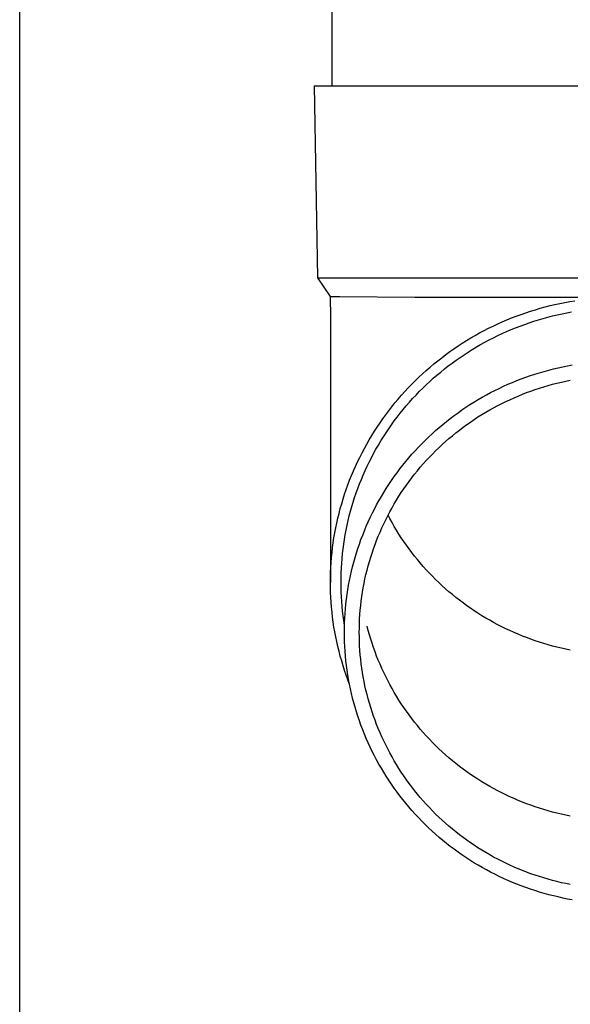
# Model space of a CAD drawing. Units: millimetres. Extents: x 0 to 33640, y 0 to 23760.
# Drawn here: x 16519 to 16577, y 4555 to 4657 of the extents above; entities that cross this region are included whole.
import ezdxf

# ---------------------------------------------------------------- set-up
doc = ezdxf.new("R2010")
doc.units = ezdxf.units.MM
doc.layers.add('YKK_13', color=4, linetype='Continuous', lineweight=30)
doc.layers.add('YKK_A1', color=4, linetype='Continuous', lineweight=30)

msp = doc.modelspace()

# ---------------------------------------------------------------- linework, layer by layer
at = {"layer": 'YKK_13'}
for p, q in [((16551.89, 4735.06), (16551.89, 4650.13)), ((16550.04, 4650.13), (16550.39, 4630.13)), ((16550.04, 4650.13), (16551.14, 4650.13)), ((16551.14, 4650.13), (16581.89, 4650.13)), ((16550.39, 4630.13), (16581.89, 4630.13)), ((16550.39, 4630.13), (16551.7, 4628.19)), ((16551.7, 4628.19), (16552.73, 4628.19)), ((16551.7, 4628.19), (16551.74, 4626.03)), ((16552.73, 4628.19), (16560.54, 4628.13)), ((16560.54, 4628.13), (16581.89, 4628.13)), ((16576.14, 4627.58), (16576.66, 4627.68)), ((16576.66, 4627.68), (16577.17, 4627.76)), ((16572.08, 4626.51), (16572.57, 4626.68)), ((16572.57, 4626.68), (16573.08, 4626.83)), ((16573.08, 4626.83), (16573.58, 4626.98)), ((16573.58, 4626.98), (16574.09, 4627.12)), ((16574.09, 4627.12), (16574.6, 4627.25)), ((16574.6, 4627.25), (16575.11, 4627.37)), ((16575.11, 4627.37), (16575.62, 4627.48)), ((16575.62, 4627.48), (16576.14, 4627.58)), ((16576.35, 4626.5), (16576.85, 4626.59)), ((16551.74, 4626.03), (16551.74, 4598.44)), ((16569.15, 4625.35), (16569.63, 4625.56)), ((16569.63, 4625.56), (16570.11, 4625.77)), ((16570.11, 4625.77), (16570.6, 4625.97)), ((16570.6, 4625.97), (16571.09, 4626.16)), ((16571.09, 4626.16), (16571.58, 4626.34)), ((16571.58, 4626.34), (16572.08, 4626.51)), ((16572.43, 4625.47), (16572.91, 4625.63)), ((16572.91, 4625.63), (16573.4, 4625.78)), ((16573.4, 4625.78), (16573.88, 4625.92)), ((16573.88, 4625.92), (16574.37, 4626.05)), ((16574.37, 4626.05), (16574.86, 4626.18)), ((16574.86, 4626.18), (16575.36, 4626.3)), ((16575.36, 4626.3), (16575.85, 4626.4)), ((16575.85, 4626.4), (16576.35, 4626.5)), ((16567.27, 4624.41), (16567.74, 4624.65)), ((16567.74, 4624.65), (16568.2, 4624.89)), ((16568.2, 4624.89), (16568.67, 4625.12)), ((16568.67, 4625.12), (16569.15, 4625.35)), ((16569.61, 4624.35), (16570.08, 4624.56)), ((16570.08, 4624.56), (16570.54, 4624.76)), ((16570.54, 4624.76), (16571.01, 4624.95)), ((16571.01, 4624.95), (16571.48, 4625.13)), ((16571.48, 4625.13), (16571.96, 4625.3)), ((16571.96, 4625.3), (16572.43, 4625.47)), ((16565.47, 4623.34), (16565.91, 4623.62)), ((16565.91, 4623.62), (16566.36, 4623.89)), ((16566.36, 4623.89), (16566.82, 4624.15)), ((16566.82, 4624.15), (16567.27, 4624.41)), ((16567.81, 4623.44), (16568.25, 4623.68)), ((16568.25, 4623.68), (16568.7, 4623.91)), ((16568.7, 4623.91), (16569.16, 4624.14)), ((16569.16, 4624.14), (16569.61, 4624.35)), ((16564.17, 4622.46), (16564.6, 4622.76)), ((16564.6, 4622.76), (16565.03, 4623.05)), ((16565.03, 4623.05), (16565.47, 4623.34)), ((16566.07, 4622.42), (16566.5, 4622.68)), ((16566.5, 4622.68), (16566.93, 4622.95)), ((16566.93, 4622.95), (16567.37, 4623.2)), ((16567.37, 4623.2), (16567.81, 4623.44)), ((16562.51, 4621.18), (16562.92, 4621.51)), ((16562.92, 4621.51), (16563.33, 4621.83)), ((16563.33, 4621.83), (16563.75, 4622.15)), ((16563.75, 4622.15), (16564.17, 4622.46)), ((16564.41, 4621.27), (16564.82, 4621.57)), ((16564.82, 4621.57), (16565.23, 4621.86)), ((16565.23, 4621.86), (16565.65, 4622.14)), ((16565.65, 4622.14), (16566.07, 4622.42)), ((16561.33, 4620.15), (16561.72, 4620.5)), ((16561.72, 4620.5), (16562.11, 4620.85)), ((16562.11, 4620.85), (16562.51, 4621.18)), ((16563.22, 4620.34), (16563.61, 4620.66)), ((16563.61, 4620.66), (16564.01, 4620.97)), ((16564.01, 4620.97), (16564.41, 4621.27)), ((16573.98, 4620.41), (16574.46, 4620.54)), ((16574.46, 4620.54), (16574.95, 4620.66)), ((16574.95, 4620.66), (16575.44, 4620.78)), ((16575.44, 4620.78), (16575.92, 4620.89)), ((16575.92, 4620.89), (16576.42, 4620.98)), ((16576.42, 4620.98), (16576.91, 4621.07)), ((16560.2, 4619.06), (16560.57, 4619.43)), ((16560.57, 4619.43), (16560.95, 4619.8)), ((16560.95, 4619.8), (16561.33, 4620.15)), ((16562.08, 4619.35), (16562.45, 4619.69)), ((16562.45, 4619.69), (16562.83, 4620.02)), ((16562.83, 4620.02), (16563.22, 4620.34)), ((16570.68, 4619.26), (16571.14, 4619.45)), ((16571.14, 4619.45), (16571.61, 4619.63)), ((16571.61, 4619.63), (16572.08, 4619.8)), ((16572.08, 4619.8), (16572.55, 4619.96)), ((16572.55, 4619.96), (16573.02, 4620.12)), ((16573.02, 4620.12), (16573.5, 4620.27)), ((16573.5, 4620.27), (16573.98, 4620.41)), ((16576.25, 4619.38), (16576.71, 4619.48)), ((16559.49, 4618.31), (16559.84, 4618.69)), ((16559.84, 4618.69), (16560.2, 4619.06)), ((16560.99, 4618.3), (16561.35, 4618.65)), ((16561.35, 4618.65), (16561.71, 4619)), ((16561.71, 4619), (16562.08, 4619.35)), ((16568.42, 4618.19), (16568.86, 4618.42)), ((16568.86, 4618.42), (16569.31, 4618.64)), ((16569.31, 4618.64), (16569.76, 4618.86)), ((16569.76, 4618.86), (16570.22, 4619.06)), ((16570.22, 4619.06), (16570.68, 4619.26)), ((16572.61, 4618.36), (16573.05, 4618.51)), ((16573.05, 4618.51), (16573.5, 4618.66)), ((16573.5, 4618.66), (16573.95, 4618.8)), ((16573.95, 4618.8), (16574.41, 4618.93)), ((16574.41, 4618.93), (16574.86, 4619.06)), ((16574.86, 4619.06), (16575.32, 4619.18)), ((16575.32, 4619.18), (16575.78, 4619.28)), ((16575.78, 4619.28), (16576.25, 4619.38)), ((16558.46, 4617.12), (16558.8, 4617.52)), ((16558.8, 4617.52), (16559.14, 4617.92)), ((16559.14, 4617.92), (16559.49, 4618.31)), ((16559.97, 4617.2), (16560.3, 4617.57)), ((16560.3, 4617.57), (16560.65, 4617.94)), ((16560.65, 4617.94), (16560.99, 4618.3)), ((16566.68, 4617.21), (16567.11, 4617.47)), ((16567.11, 4617.47), (16567.54, 4617.72)), ((16567.54, 4617.72), (16567.98, 4617.96)), ((16567.98, 4617.96), (16568.42, 4618.19)), ((16569.99, 4617.26), (16570.42, 4617.46)), ((16570.42, 4617.46), (16570.85, 4617.66)), ((16570.85, 4617.66), (16571.28, 4617.84)), ((16571.28, 4617.84), (16571.72, 4618.02)), ((16571.72, 4618.02), (16572.16, 4618.19)), ((16572.16, 4618.19), (16572.61, 4618.36)), ((16557.81, 4616.31), (16558.13, 4616.72)), ((16558.13, 4616.72), (16558.46, 4617.12)), ((16559, 4616.04), (16559.32, 4616.43)), ((16559.32, 4616.43), (16559.64, 4616.82)), ((16559.64, 4616.82), (16559.97, 4617.2)), ((16565.02, 4616.1), (16565.43, 4616.39)), ((16565.43, 4616.39), (16565.84, 4616.67)), ((16565.84, 4616.67), (16566.26, 4616.94)), ((16566.26, 4616.94), (16566.68, 4617.21)), ((16567.91, 4616.15), (16568.32, 4616.39)), ((16568.32, 4616.39), (16568.73, 4616.62)), ((16568.73, 4616.62), (16569.15, 4616.84)), ((16569.15, 4616.84), (16569.57, 4617.05)), ((16569.57, 4617.05), (16569.99, 4617.26)), ((16556.9, 4615.04), (16557.19, 4615.47)), ((16557.19, 4615.47), (16557.5, 4615.89)), ((16557.5, 4615.89), (16557.81, 4616.31)), ((16558.39, 4615.24), (16558.69, 4615.64)), ((16558.69, 4615.64), (16559, 4616.04)), ((16563.83, 4615.2), (16564.22, 4615.51)), ((16564.22, 4615.51), (16564.62, 4615.81)), ((16564.62, 4615.81), (16565.02, 4616.1)), ((16566.32, 4615.13), (16566.71, 4615.4)), ((16566.71, 4615.4), (16567.1, 4615.66)), ((16567.1, 4615.66), (16567.5, 4615.91)), ((16567.5, 4615.91), (16567.91, 4616.15)), ((16556.32, 4614.17), (16556.61, 4614.61)), ((16556.61, 4614.61), (16556.9, 4615.04)), ((16557.53, 4614.01), (16557.81, 4614.43)), ((16557.81, 4614.43), (16558.1, 4614.84)), ((16558.1, 4614.84), (16558.39, 4615.24)), ((16562.69, 4614.24), (16563.06, 4614.57)), ((16563.06, 4614.57), (16563.44, 4614.89)), ((16563.44, 4614.89), (16563.83, 4615.2)), ((16564.81, 4614.01), (16565.18, 4614.3)), ((16565.18, 4614.3), (16565.55, 4614.58)), ((16565.55, 4614.58), (16565.93, 4614.86)), ((16565.93, 4614.86), (16566.32, 4615.13)), ((16555.52, 4612.83), (16555.78, 4613.28)), ((16555.78, 4613.28), (16556.05, 4613.73)), ((16556.05, 4613.73), (16556.32, 4614.17)), ((16556.99, 4613.16), (16557.26, 4613.59)), ((16557.26, 4613.59), (16557.53, 4614.01)), ((16561.6, 4613.22), (16561.95, 4613.57)), ((16561.95, 4613.57), (16562.32, 4613.91)), ((16562.32, 4613.91), (16562.69, 4614.24)), ((16563.72, 4613.1), (16564.08, 4613.41)), ((16564.08, 4613.41), (16564.44, 4613.71)), ((16564.44, 4613.71), (16564.81, 4614.01)), ((16555.03, 4611.92), (16555.27, 4612.38)), ((16555.27, 4612.38), (16555.52, 4612.83)), ((16556.24, 4611.86), (16556.48, 4612.3)), ((16556.48, 4612.3), (16556.73, 4612.73)), ((16556.73, 4612.73), (16556.99, 4613.16)), ((16560.56, 4612.15), (16560.9, 4612.51)), ((16560.9, 4612.51), (16561.25, 4612.87)), ((16561.25, 4612.87), (16561.6, 4613.22)), ((16562.69, 4612.14), (16563.03, 4612.46)), ((16563.03, 4612.46), (16563.38, 4612.79)), ((16563.38, 4612.79), (16563.72, 4613.1)), ((16554.57, 4610.99), (16554.79, 4611.45)), ((16554.79, 4611.45), (16555.03, 4611.92)), ((16555.78, 4610.97), (16556.01, 4611.42)), ((16556.01, 4611.42), (16556.24, 4611.86)), ((16559.59, 4611.02), (16559.91, 4611.4)), ((16559.91, 4611.4), (16560.23, 4611.78)), ((16560.23, 4611.78), (16560.56, 4612.15)), ((16561.72, 4611.12), (16562.04, 4611.47)), ((16562.04, 4611.47), (16562.36, 4611.8)), ((16562.36, 4611.8), (16562.69, 4612.14)), ((16554.14, 4610.04), (16554.35, 4610.51)), ((16554.35, 4610.51), (16554.57, 4610.99)), ((16555.35, 4610.07), (16555.56, 4610.52)), ((16555.56, 4610.52), (16555.78, 4610.97)), ((16558.67, 4609.85), (16558.97, 4610.25)), ((16558.97, 4610.25), (16559.28, 4610.64)), ((16559.28, 4610.64), (16559.59, 4611.02)), ((16560.79, 4610.06), (16561.09, 4610.42)), ((16561.09, 4610.42), (16561.4, 4610.77)), ((16561.4, 4610.77), (16561.72, 4611.12)), ((16553.74, 4609.08), (16553.94, 4609.56)), ((16553.94, 4609.56), (16554.14, 4610.04)), ((16554.96, 4609.15), (16555.15, 4609.61)), ((16555.15, 4609.61), (16555.35, 4610.07)), ((16558.1, 4609.04), (16558.38, 4609.45)), ((16558.38, 4609.45), (16558.67, 4609.85)), ((16559.93, 4608.95), (16560.21, 4609.32)), ((16560.21, 4609.32), (16560.5, 4609.69)), ((16560.5, 4609.69), (16560.79, 4610.06)), ((16553.38, 4608.1), (16553.56, 4608.59)), ((16553.56, 4608.59), (16553.74, 4609.08)), ((16554.42, 4607.75), (16554.59, 4608.22)), ((16554.59, 4608.22), (16554.77, 4608.68)), ((16554.77, 4608.68), (16554.96, 4609.15)), ((16557.29, 4607.79), (16557.55, 4608.21)), ((16557.55, 4608.21), (16557.82, 4608.63)), ((16557.82, 4608.63), (16558.1, 4609.04)), ((16559.12, 4607.79), (16559.38, 4608.18)), ((16559.38, 4608.18), (16559.65, 4608.57)), ((16559.65, 4608.57), (16559.93, 4608.95)), ((16552.91, 4606.62), (16553.06, 4607.12)), ((16553.06, 4607.12), (16553.22, 4607.61)), ((16553.22, 4607.61), (16553.38, 4608.1)), ((16554.11, 4606.8), (16554.26, 4607.27)), ((16554.26, 4607.27), (16554.42, 4607.75)), ((16556.79, 4606.94), (16557.04, 4607.37)), ((16557.04, 4607.37), (16557.29, 4607.79)), ((16558.62, 4607), (16558.87, 4607.4)), ((16558.87, 4607.4), (16559.12, 4607.79)), ((16552.64, 4605.62), (16552.77, 4606.12)), ((16552.77, 4606.12), (16552.91, 4606.62)), ((16553.83, 4605.84), (16553.97, 4606.32)), ((16553.97, 4606.32), (16554.11, 4606.8)), ((16556.32, 4606.07), (16556.55, 4606.5)), ((16556.55, 4606.5), (16556.79, 4606.94)), ((16557.92, 4605.78), (16558.15, 4606.19)), ((16558.15, 4606.19), (16558.38, 4606.6)), ((16558.38, 4606.6), (16558.62, 4607)), ((16552.4, 4604.61), (16552.51, 4605.12)), ((16552.51, 4605.12), (16552.64, 4605.62)), ((16553.59, 4604.87), (16553.7, 4605.36)), ((16553.7, 4605.36), (16553.83, 4605.84)), ((16555.67, 4604.73), (16555.88, 4605.18)), ((16555.88, 4605.18), (16556.1, 4605.62)), ((16556.1, 4605.62), (16556.32, 4606.07)), ((16557.49, 4604.95), (16557.7, 4605.37)), ((16557.7, 4605.37), (16557.92, 4605.78)), ((16557.92, 4605.09), (16557.74, 4605.44)), ((16558.15, 4604.68), (16557.92, 4605.09)), ((16552.2, 4603.59), (16552.3, 4604.1)), ((16552.3, 4604.1), (16552.4, 4604.61)), ((16553.38, 4603.89), (16553.48, 4604.38)), ((16553.48, 4604.38), (16553.59, 4604.87)), ((16555.28, 4603.82), (16555.47, 4604.28)), ((16555.47, 4604.28), (16555.67, 4604.73)), ((16556.9, 4603.68), (16557.09, 4604.11)), ((16557.09, 4604.11), (16557.29, 4604.53)), ((16557.29, 4604.53), (16557.49, 4604.95)), ((16558.38, 4604.27), (16558.15, 4604.68)), ((16558.62, 4603.87), (16558.38, 4604.27)), ((16552.03, 4602.57), (16552.11, 4603.08)), ((16552.11, 4603.08), (16552.2, 4603.59)), ((16553.2, 4602.91), (16553.28, 4603.4)), ((16553.28, 4603.4), (16553.38, 4603.89)), ((16554.92, 4602.9), (16555.1, 4603.36)), ((16555.1, 4603.36), (16555.28, 4603.82)), ((16556.54, 4602.81), (16556.72, 4603.25)), ((16556.72, 4603.25), (16556.9, 4603.68)), ((16558.87, 4603.47), (16558.62, 4603.87)), ((16559.12, 4603.08), (16558.87, 4603.47)), ((16559.38, 4602.69), (16559.12, 4603.08)), ((16551.91, 4601.54), (16551.97, 4602.06)), ((16551.97, 4602.06), (16552.03, 4602.57)), ((16553.06, 4601.92), (16553.12, 4602.42)), ((16553.12, 4602.42), (16553.2, 4602.91)), ((16554.6, 4601.97), (16554.76, 4602.43)), ((16554.76, 4602.43), (16554.92, 4602.9)), ((16556.22, 4601.93), (16556.38, 4602.37)), ((16556.38, 4602.37), (16556.54, 4602.81)), ((16559.65, 4602.31), (16559.38, 4602.69)), ((16559.93, 4601.93), (16559.65, 4602.31)), ((16551.81, 4600.51), (16551.86, 4601.03)), ((16551.86, 4601.03), (16551.91, 4601.54)), ((16552.95, 4600.93), (16553, 4601.43)), ((16553, 4601.43), (16553.06, 4601.92)), ((16554.17, 4600.55), (16554.3, 4601.02)), ((16554.3, 4601.02), (16554.45, 4601.5)), ((16554.45, 4601.5), (16554.6, 4601.97)), ((16555.79, 4600.6), (16555.93, 4601.05)), ((16555.93, 4601.05), (16556.07, 4601.49)), ((16556.07, 4601.49), (16556.22, 4601.93)), ((16560.21, 4601.55), (16559.93, 4601.93)), ((16560.5, 4601.18), (16560.21, 4601.55)), ((16560.79, 4600.82), (16560.5, 4601.18)), ((16551.76, 4599.47), (16551.78, 4599.99)), ((16551.78, 4599.99), (16551.81, 4600.51)), ((16552.86, 4599.44), (16552.88, 4599.94)), ((16552.88, 4599.94), (16552.91, 4600.43)), ((16552.91, 4600.43), (16552.95, 4600.93)), ((16553.93, 4599.59), (16554.04, 4600.07)), ((16554.04, 4600.07), (16554.17, 4600.55)), ((16555.55, 4599.7), (16555.67, 4600.15)), ((16555.67, 4600.15), (16555.79, 4600.6)), ((16561.09, 4600.46), (16560.79, 4600.82)), ((16561.4, 4600.1), (16561.09, 4600.46)), ((16561.72, 4599.75), (16561.4, 4600.1)), ((16551.74, 4598.44), (16551.75, 4598.96)), ((16551.75, 4598.96), (16551.76, 4599.47)), ((16552.84, 4598.44), (16552.85, 4598.94)), ((16552.85, 4598.94), (16552.86, 4599.44)), ((16553.72, 4598.62), (16553.82, 4599.11)), ((16553.82, 4599.11), (16553.93, 4599.59)), ((16555.33, 4598.79), (16555.44, 4599.24)), ((16555.44, 4599.24), (16555.55, 4599.7)), ((16562.04, 4599.41), (16561.72, 4599.75)), ((16562.36, 4599.07), (16562.04, 4599.41)), ((16562.69, 4598.74), (16562.36, 4599.07)), ((16551.75, 4597.92), (16551.74, 4598.44)), ((16551.76, 4597.4), (16551.75, 4597.92)), ((16552.85, 4597.94), (16552.84, 4598.44)), ((16552.86, 4597.44), (16552.85, 4597.94)), ((16553.54, 4597.65), (16553.63, 4598.14)), ((16553.63, 4598.14), (16553.72, 4598.62)), ((16555.15, 4597.87), (16555.24, 4598.33)), ((16555.24, 4598.33), (16555.33, 4598.79)), ((16563.03, 4598.41), (16562.69, 4598.74)), ((16563.38, 4598.09), (16563.03, 4598.41)), ((16563.72, 4597.77), (16563.38, 4598.09)), ((16551.78, 4596.88), (16551.76, 4597.4)), ((16551.81, 4596.37), (16551.78, 4596.88)), ((16552.88, 4596.94), (16552.86, 4597.44)), ((16552.91, 4596.44), (16552.88, 4596.94)), ((16553.41, 4596.68), (16553.47, 4597.16)), ((16553.47, 4597.16), (16553.54, 4597.65)), ((16554.94, 4596.49), (16555.01, 4596.95)), ((16555.01, 4596.95), (16555.08, 4597.41)), ((16555.08, 4597.41), (16555.15, 4597.87)), ((16564.08, 4597.46), (16563.72, 4597.77)), ((16564.44, 4597.16), (16564.08, 4597.46)), ((16564.81, 4596.86), (16564.44, 4597.16)), ((16565.18, 4596.57), (16564.81, 4596.86)), ((16551.86, 4595.85), (16551.81, 4596.37)), ((16551.91, 4595.34), (16551.86, 4595.85)), ((16552.95, 4595.95), (16552.91, 4596.44)), ((16553, 4595.45), (16552.95, 4595.95)), ((16553.3, 4595.69), (16553.35, 4596.18)), ((16553.35, 4596.18), (16553.41, 4596.68)), ((16554.84, 4595.56), (16554.89, 4596.02)), ((16554.89, 4596.02), (16554.94, 4596.49)), ((16565.55, 4596.29), (16565.18, 4596.57)), ((16565.93, 4596.01), (16565.55, 4596.29)), ((16566.32, 4595.74), (16565.93, 4596.01)), ((16551.97, 4594.82), (16551.91, 4595.34)), ((16552.03, 4594.31), (16551.97, 4594.82)), ((16553.06, 4594.95), (16553, 4595.45)), ((16553.12, 4594.46), (16553.06, 4594.95)), ((16553.23, 4594.71), (16553.26, 4595.2)), ((16553.26, 4595.2), (16553.3, 4595.69)), ((16554.78, 4594.63), (16554.81, 4595.09)), ((16554.81, 4595.09), (16554.84, 4595.56)), ((16566.71, 4595.47), (16566.32, 4595.74)), ((16567.1, 4595.22), (16566.71, 4595.47)), ((16567.5, 4594.97), (16567.1, 4595.22)), ((16567.91, 4594.72), (16567.5, 4594.97)), ((16552.11, 4593.79), (16552.03, 4594.31)), ((16552.2, 4593.28), (16552.11, 4593.79)), ((16553.2, 4593.97), (16553.12, 4594.46)), ((16553.2, 4593.72), (16553.21, 4594.22)), ((16553.2, 4593.95), (16553.2, 4593.97)), ((16553.21, 4594.22), (16553.23, 4594.71)), ((16554.75, 4593.7), (16554.76, 4594.16)), ((16554.76, 4594.16), (16554.78, 4594.63)), ((16555.67, 4593.43), (16555.55, 4593.88)), ((16568.32, 4594.49), (16567.91, 4594.72)), ((16568.73, 4594.26), (16568.32, 4594.49)), ((16569.15, 4594.03), (16568.73, 4594.26)), ((16569.57, 4593.82), (16569.15, 4594.03)), ((16569.99, 4593.61), (16569.57, 4593.82)), ((16552.3, 4592.77), (16552.2, 4593.28)), ((16552.4, 4592.27), (16552.3, 4592.77)), ((16553.19, 4593.23), (16553.2, 4593.72)), ((16553.2, 4592.74), (16553.19, 4593.23)), ((16554.74, 4593.23), (16554.75, 4593.7)), ((16554.75, 4592.76), (16554.74, 4593.23)), ((16554.76, 4592.3), (16554.75, 4592.76)), ((16555.79, 4592.98), (16555.67, 4593.43)), ((16555.93, 4592.54), (16555.79, 4592.98)), ((16570.42, 4593.41), (16569.99, 4593.61)), ((16570.85, 4593.22), (16570.42, 4593.41)), ((16571.28, 4593.03), (16570.85, 4593.22)), ((16571.72, 4592.85), (16571.28, 4593.03)), ((16572.16, 4592.68), (16571.72, 4592.85)), ((16552.51, 4591.76), (16552.4, 4592.27)), ((16552.64, 4591.26), (16552.51, 4591.76)), ((16553.21, 4592.24), (16553.2, 4592.74)), ((16553.23, 4591.75), (16553.21, 4592.24)), ((16553.26, 4591.26), (16553.23, 4591.75)), ((16554.78, 4591.83), (16554.76, 4592.3)), ((16554.81, 4591.36), (16554.78, 4591.83)), ((16556.07, 4592.09), (16555.93, 4592.54)), ((16556.22, 4591.65), (16556.07, 4592.09)), ((16572.61, 4592.52), (16572.16, 4592.68)), ((16573.05, 4592.36), (16572.61, 4592.52)), ((16573.5, 4592.21), (16573.05, 4592.36)), ((16573.95, 4592.07), (16573.5, 4592.21)), ((16574.41, 4591.94), (16573.95, 4592.07)), ((16574.86, 4591.81), (16574.41, 4591.94)), ((16575.32, 4591.7), (16574.86, 4591.81)), ((16552.77, 4590.75), (16552.64, 4591.26)), ((16552.91, 4590.26), (16552.77, 4590.75)), ((16553.3, 4590.76), (16553.26, 4591.26)), ((16553.35, 4590.27), (16553.3, 4590.76)), ((16554.84, 4590.9), (16554.81, 4591.36)), ((16554.89, 4590.43), (16554.84, 4590.9)), ((16556.38, 4591.21), (16556.22, 4591.65)), ((16556.54, 4590.77), (16556.38, 4591.21)), ((16556.72, 4590.34), (16556.54, 4590.77)), ((16575.78, 4591.59), (16575.32, 4591.7)), ((16576.25, 4591.49), (16575.78, 4591.59)), ((16576.71, 4591.39), (16576.25, 4591.49)), ((16553.06, 4589.76), (16552.91, 4590.26)), ((16553.22, 4589.26), (16553.06, 4589.76)), ((16553.41, 4589.78), (16553.35, 4590.27)), ((16553.47, 4589.29), (16553.41, 4589.78)), ((16554.94, 4589.97), (16554.89, 4590.43)), ((16555.01, 4589.51), (16554.94, 4589.97)), ((16556.9, 4589.91), (16556.72, 4590.34)), ((16557.09, 4589.48), (16556.9, 4589.91)), ((16553.38, 4588.77), (16553.22, 4589.26)), ((16553.56, 4588.28), (16553.38, 4588.77)), ((16553.54, 4588.81), (16553.47, 4589.29)), ((16553.63, 4588.32), (16553.54, 4588.81)), ((16555.08, 4589.05), (16555.01, 4589.51)), ((16555.15, 4588.59), (16555.08, 4589.05)), ((16557.29, 4589.05), (16557.09, 4589.48)), ((16557.49, 4588.63), (16557.29, 4589.05)), ((16553.7, 4587.9), (16553.56, 4588.28)), ((16553.72, 4587.83), (16553.63, 4588.32)), ((16553.82, 4587.35), (16553.72, 4587.83)), ((16555.24, 4588.13), (16555.15, 4588.59)), ((16555.33, 4587.67), (16555.24, 4588.13)), ((16555.44, 4587.21), (16555.33, 4587.67)), ((16557.7, 4588.21), (16557.49, 4588.63)), ((16557.92, 4587.8), (16557.7, 4588.21)), ((16558.15, 4587.39), (16557.92, 4587.8)), ((16553.93, 4586.87), (16553.82, 4587.35)), ((16554.04, 4586.39), (16553.93, 4586.87)), ((16555.55, 4586.76), (16555.44, 4587.21)), ((16555.67, 4586.31), (16555.55, 4586.76)), ((16558.38, 4586.98), (16558.15, 4587.39)), ((16558.62, 4586.58), (16558.38, 4586.98)), ((16554.17, 4585.91), (16554.04, 4586.39)), ((16554.3, 4585.44), (16554.17, 4585.91)), ((16555.79, 4585.86), (16555.67, 4586.31)), ((16555.93, 4585.41), (16555.79, 4585.86)), ((16558.87, 4586.18), (16558.62, 4586.58)), ((16559.12, 4585.79), (16558.87, 4586.18)), ((16559.38, 4585.4), (16559.12, 4585.79)), ((16554.45, 4584.96), (16554.3, 4585.44)), ((16554.6, 4584.49), (16554.45, 4584.96)), ((16556.07, 4584.97), (16555.93, 4585.41)), ((16556.22, 4584.52), (16556.07, 4584.97)), ((16559.65, 4585.02), (16559.38, 4585.4)), ((16559.93, 4584.64), (16559.65, 4585.02)), ((16560.21, 4584.26), (16559.93, 4584.64)), ((16554.76, 4584.02), (16554.6, 4584.49)), ((16554.92, 4583.56), (16554.76, 4584.02)), ((16555.1, 4583.1), (16554.92, 4583.56)), ((16556.38, 4584.08), (16556.22, 4584.52)), ((16556.54, 4583.65), (16556.38, 4584.08)), ((16556.72, 4583.21), (16556.54, 4583.65)), ((16560.5, 4583.89), (16560.21, 4584.26)), ((16560.79, 4583.53), (16560.5, 4583.89)), ((16555.28, 4582.64), (16555.1, 4583.1)), ((16555.47, 4582.18), (16555.28, 4582.64)), ((16556.9, 4582.78), (16556.72, 4583.21)), ((16557.09, 4582.35), (16556.9, 4582.78)), ((16561.09, 4583.17), (16560.79, 4583.53)), ((16561.4, 4582.81), (16561.09, 4583.17)), ((16561.72, 4582.46), (16561.4, 4582.81)), ((16555.67, 4581.73), (16555.47, 4582.18)), ((16555.88, 4581.28), (16555.67, 4581.73)), ((16557.29, 4581.93), (16557.09, 4582.35)), ((16557.49, 4581.51), (16557.29, 4581.93)), ((16557.7, 4581.09), (16557.49, 4581.51)), ((16562.04, 4582.12), (16561.72, 4582.46)), ((16562.36, 4581.78), (16562.04, 4582.12)), ((16562.69, 4581.45), (16562.36, 4581.78)), ((16556.1, 4580.83), (16555.88, 4581.28)), ((16556.32, 4580.39), (16556.1, 4580.83)), ((16557.92, 4580.68), (16557.7, 4581.09)), ((16558.15, 4580.27), (16557.92, 4580.68)), ((16563.03, 4581.12), (16562.69, 4581.45)), ((16563.38, 4580.8), (16563.03, 4581.12)), ((16563.72, 4580.48), (16563.38, 4580.8)), ((16564.08, 4580.17), (16563.72, 4580.48)), ((16556.55, 4579.95), (16556.32, 4580.39)), ((16556.79, 4579.52), (16556.55, 4579.95)), ((16557.04, 4579.09), (16556.79, 4579.52)), ((16558.38, 4579.86), (16558.15, 4580.27)), ((16558.62, 4579.46), (16558.38, 4579.86)), ((16558.87, 4579.06), (16558.62, 4579.46)), ((16564.44, 4579.87), (16564.08, 4580.17)), ((16564.81, 4579.57), (16564.44, 4579.87)), ((16565.18, 4579.28), (16564.81, 4579.57)), ((16557.29, 4578.67), (16557.04, 4579.09)), ((16557.55, 4578.25), (16557.29, 4578.67)), ((16559.12, 4578.67), (16558.87, 4579.06)), ((16559.38, 4578.28), (16559.12, 4578.67)), ((16565.55, 4579), (16565.18, 4579.28)), ((16565.93, 4578.72), (16565.55, 4579)), ((16566.32, 4578.45), (16565.93, 4578.72)), ((16566.71, 4578.18), (16566.32, 4578.45)), ((16557.82, 4577.83), (16557.55, 4578.25)), ((16558.1, 4577.42), (16557.82, 4577.83)), ((16558.38, 4577.01), (16558.1, 4577.42)), ((16559.65, 4577.89), (16559.38, 4578.28)), ((16559.93, 4577.51), (16559.65, 4577.89)), ((16560.21, 4577.14), (16559.93, 4577.51)), ((16567.1, 4577.93), (16566.71, 4578.18)), ((16567.5, 4577.68), (16567.1, 4577.93)), ((16567.91, 4577.43), (16567.5, 4577.68)), ((16568.32, 4577.2), (16567.91, 4577.43)), ((16558.67, 4576.61), (16558.38, 4577.01)), ((16558.97, 4576.21), (16558.67, 4576.61)), ((16560.5, 4576.77), (16560.21, 4577.14)), ((16560.79, 4576.4), (16560.5, 4576.77)), ((16561.09, 4576.04), (16560.79, 4576.4)), ((16568.73, 4576.97), (16568.32, 4577.2)), ((16569.15, 4576.74), (16568.73, 4576.97)), ((16569.57, 4576.53), (16569.15, 4576.74)), ((16569.99, 4576.32), (16569.57, 4576.53)), ((16559.28, 4575.82), (16558.97, 4576.21)), ((16559.59, 4575.44), (16559.28, 4575.82)), ((16559.91, 4575.05), (16559.59, 4575.44)), ((16561.4, 4575.69), (16561.09, 4576.04)), ((16561.72, 4575.34), (16561.4, 4575.69)), ((16562.04, 4574.99), (16561.72, 4575.34)), ((16570.42, 4576.12), (16569.99, 4576.32)), ((16570.85, 4575.93), (16570.42, 4576.12)), ((16571.28, 4575.74), (16570.85, 4575.93)), ((16571.72, 4575.56), (16571.28, 4575.74)), ((16572.16, 4575.39), (16571.72, 4575.56)), ((16572.61, 4575.23), (16572.16, 4575.39)), ((16560.23, 4574.68), (16559.91, 4575.05)), ((16560.56, 4574.31), (16560.23, 4574.68)), ((16560.9, 4573.95), (16560.56, 4574.31)), ((16562.36, 4574.65), (16562.04, 4574.99)), ((16562.69, 4574.32), (16562.36, 4574.65)), ((16563.03, 4573.99), (16562.69, 4574.32)), ((16573.05, 4575.07), (16572.61, 4575.23)), ((16573.5, 4574.92), (16573.05, 4575.07)), ((16573.95, 4574.78), (16573.5, 4574.92)), ((16574.41, 4574.65), (16573.95, 4574.78)), ((16574.86, 4574.52), (16574.41, 4574.65)), ((16575.32, 4574.41), (16574.86, 4574.52)), ((16575.78, 4574.3), (16575.32, 4574.41)), ((16561.25, 4573.59), (16560.9, 4573.95)), ((16561.6, 4573.24), (16561.25, 4573.59)), ((16563.38, 4573.67), (16563.03, 4573.99)), ((16563.72, 4573.36), (16563.38, 4573.67)), ((16564.08, 4573.05), (16563.72, 4573.36)), ((16576.25, 4574.2), (16575.78, 4574.3)), ((16576.71, 4574.1), (16576.25, 4574.2)), ((16561.95, 4572.89), (16561.6, 4573.24)), ((16562.32, 4572.55), (16561.95, 4572.89)), ((16562.69, 4572.22), (16562.32, 4572.55)), ((16564.44, 4572.75), (16564.08, 4573.05)), ((16564.81, 4572.45), (16564.44, 4572.75)), ((16565.18, 4572.16), (16564.81, 4572.45)), ((16563.06, 4571.89), (16562.69, 4572.22)), ((16563.44, 4571.57), (16563.06, 4571.89)), ((16563.83, 4571.26), (16563.44, 4571.57)), ((16564.22, 4570.95), (16563.83, 4571.26)), ((16565.55, 4571.87), (16565.18, 4572.16)), ((16565.93, 4571.6), (16565.55, 4571.87)), ((16566.32, 4571.33), (16565.93, 4571.6)), ((16566.71, 4571.06), (16566.32, 4571.33)), ((16564.62, 4570.65), (16564.22, 4570.95)), ((16565.02, 4570.35), (16564.62, 4570.65)), ((16565.43, 4570.07), (16565.02, 4570.35)), ((16567.1, 4570.8), (16566.71, 4571.06)), ((16567.5, 4570.55), (16567.1, 4570.8)), ((16567.91, 4570.31), (16567.5, 4570.55)), ((16568.32, 4570.07), (16567.91, 4570.31)), ((16565.84, 4569.79), (16565.43, 4570.07)), ((16566.26, 4569.52), (16565.84, 4569.79)), ((16566.68, 4569.25), (16566.26, 4569.52)), ((16567.11, 4568.99), (16566.68, 4569.25)), ((16568.73, 4569.84), (16568.32, 4570.07)), ((16569.15, 4569.62), (16568.73, 4569.84)), ((16569.57, 4569.4), (16569.15, 4569.62)), ((16569.99, 4569.2), (16569.57, 4569.4)), ((16570.42, 4568.99), (16569.99, 4569.2)), ((16567.54, 4568.74), (16567.11, 4568.99)), ((16567.98, 4568.5), (16567.54, 4568.74)), ((16568.42, 4568.26), (16567.98, 4568.5)), ((16568.86, 4568.04), (16568.42, 4568.26)), ((16570.85, 4568.8), (16570.42, 4568.99)), ((16571.28, 4568.62), (16570.85, 4568.8)), ((16571.72, 4568.44), (16571.28, 4568.62)), ((16572.16, 4568.27), (16571.72, 4568.44)), ((16572.61, 4568.1), (16572.16, 4568.27)), ((16569.31, 4567.82), (16568.86, 4568.04)), ((16569.76, 4567.6), (16569.31, 4567.82)), ((16570.22, 4567.4), (16569.76, 4567.6)), ((16570.68, 4567.2), (16570.22, 4567.4)), ((16571.14, 4567.01), (16570.68, 4567.2)), ((16573.05, 4567.95), (16572.61, 4568.1)), ((16573.5, 4567.8), (16573.05, 4567.95)), ((16573.95, 4567.66), (16573.5, 4567.8)), ((16574.41, 4567.53), (16573.95, 4567.66)), ((16574.86, 4567.4), (16574.41, 4567.53)), ((16575.32, 4567.28), (16574.86, 4567.4)), ((16575.78, 4567.17), (16575.32, 4567.28)), ((16576.25, 4567.07), (16575.78, 4567.17)), ((16571.61, 4566.83), (16571.14, 4567.01)), ((16572.08, 4566.66), (16571.61, 4566.83)), ((16572.55, 4566.49), (16572.08, 4566.66)), ((16573.02, 4566.34), (16572.55, 4566.49)), ((16573.5, 4566.19), (16573.02, 4566.34)), ((16573.98, 4566.05), (16573.5, 4566.19)), ((16576.71, 4566.98), (16576.25, 4567.07)), ((16574.46, 4565.92), (16573.98, 4566.05)), ((16574.95, 4565.79), (16574.46, 4565.92)), ((16575.44, 4565.68), (16574.95, 4565.79)), ((16575.92, 4565.57), (16575.44, 4565.68)), ((16576.42, 4565.47), (16575.92, 4565.57)), ((16576.91, 4565.38), (16576.42, 4565.47))]:
    msp.add_line(p, q, dxfattribs=at)
at = {"layer": 'YKK_A1'}
msp.add_line((16519.39, 4044.06), (16519.39, 6885.06), dxfattribs=at)

doc.saveas('drawing.dxf')
